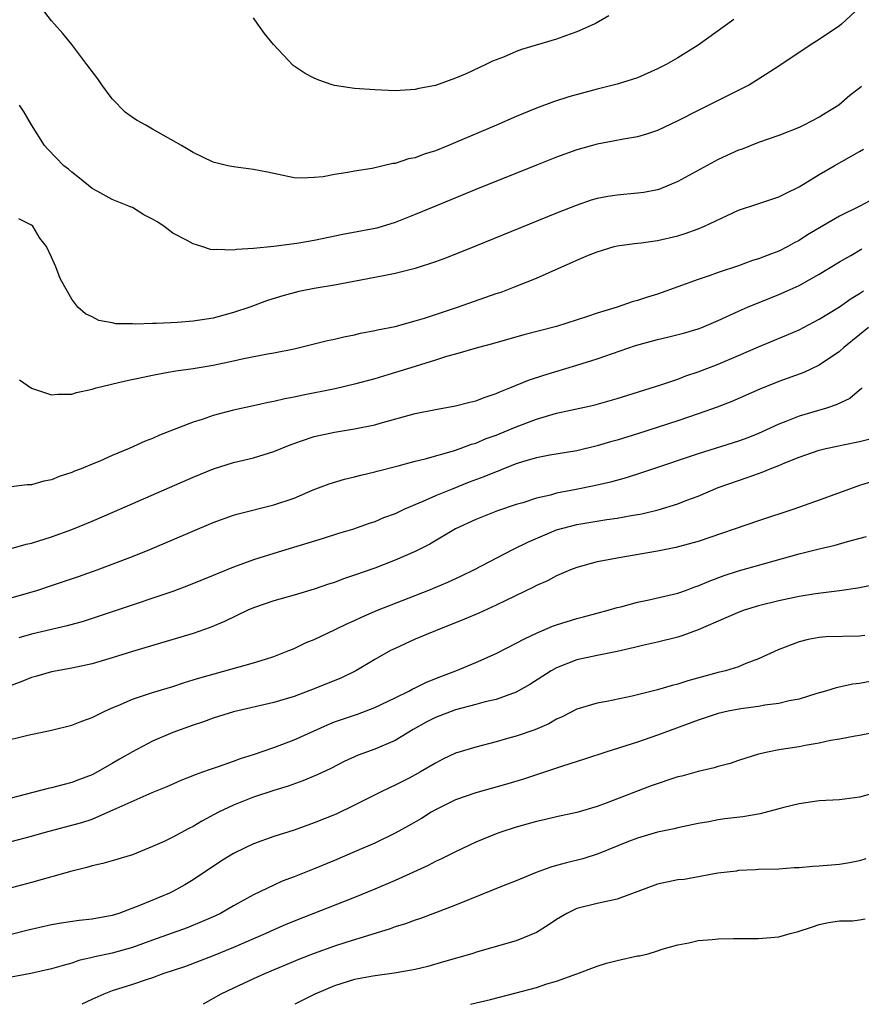
# Model space of a CAD drawing. Units: inches. Extents: x 2547943 to 2550000, y 1518000 to 1521000.
# Drawn here: x 2549400 to 2549483, y 1518000 to 1518097 of the extents above; entities that cross this region are included whole.
import ezdxf

# ---------------------------------------------------------------- set-up
doc = ezdxf.new("R2010")
doc.units = ezdxf.units.IN
doc.header["$MEASUREMENT"] = 0
doc.layers.add('LD25471518_2ft', color=133, linetype='Continuous')

msp = doc.modelspace()

# ---------------------------------------------------------------- linework, layer by layer
at = {"layer": 'LD25471518_2ft'}
for points, elevation in [([(2549470.528, 1518097.472), (2549467, 1518094.917), (2549465, 1518093.677), (2549463.84, 1518093), (2549463, 1518092.569), (2549461, 1518091.703), (2549459, 1518091.072), (2549457, 1518090.558), (2549454.196, 1518089.804), (2549452.686, 1518089.314), (2549451, 1518088.685), (2549449, 1518087.867), (2549447.038, 1518087), (2549443, 1518085.288), (2549442.288, 1518085), (2549441, 1518084.482), (2549439.867, 1518084.133), (2549439, 1518083.786), (2549438.332, 1518083.668), (2549437, 1518083.222), (2549436.793, 1518083.207), (2549434.736, 1518082.736), (2549433, 1518082.457), (2549432.312, 1518082.312), (2549431, 1518082.136), (2549429.889, 1518081.889), (2549429, 1518081.816), (2549427.752, 1518081.752), (2549427, 1518081.805), (2549424.364, 1518082.364), (2549423, 1518082.627), (2549421, 1518082.878), (2549420.454, 1518083), (2549419, 1518083.346), (2549417, 1518084.293), (2549415.86, 1518085), (2549413, 1518086.6), (2549412.335, 1518087), (2549411.482, 1518087.482), (2549411, 1518087.779), (2549410.291, 1518088.291), (2549409, 1518089.599), (2549407.964, 1518091), (2549407.582, 1518091.582), (2549406.489, 1518093), (2549405, 1518094.983), (2549404.095, 1518096.095), (2549403.283, 1518097), (2549403, 1518097.348), (2549401, 1518099.934)], 9212), ([(2549483, 1518098.652), (2549481.194, 1518097), (2549481, 1518096.848), (2549479, 1518095.486), (2549478.208, 1518095), (2549475, 1518092.838), (2549473, 1518091.548), (2549472.083, 1518091), (2549471.378, 1518090.622), (2549467, 1518088.475), (2549465, 1518087.432), (2549463, 1518086.472), (2549461.892, 1518086.108), (2549461, 1518085.853), (2549459.626, 1518085.626), (2549458.582, 1518085.418), (2549457, 1518085.128), (2549455, 1518084.562), (2549453, 1518083.845), (2549451, 1518083.056), (2549445, 1518080.643), (2549441, 1518079), (2549439, 1518078.154), (2549437, 1518077.361), (2549435.188, 1518076.812), (2549431.823, 1518076.177), (2549429, 1518075.581), (2549427.281, 1518075.281), (2549424.994, 1518074.994), (2549423, 1518074.802), (2549421.297, 1518074.702), (2549421, 1518074.638), (2549419.282, 1518074.718), (2549419, 1518074.686), (2549418.717, 1518074.717), (2549417.863, 1518075), (2549417, 1518075.254), (2549416.415, 1518075.584), (2549415, 1518076.334), (2549414.106, 1518077), (2549413.435, 1518077.435), (2549413, 1518077.703), (2549412.144, 1518078.144), (2549411, 1518078.858), (2549410.888, 1518078.888), (2549410.649, 1518079), (2549409, 1518079.65), (2549407.52, 1518080.48), (2549407, 1518080.729), (2549405.767, 1518081.767), (2549405, 1518082.363), (2549404.667, 1518082.667), (2549404.218, 1518083), (2549402.623, 1518084.623), (2549402.305, 1518085), (2549401, 1518087.044), (2549400.282, 1518088.282), (2549399.816, 1518089)], 9214), ([(2549458.179, 1518097.821), (2549456.9, 1518097.1), (2549456.701, 1518097), (2549455, 1518096.256), (2549453.864, 1518095.864), (2549453, 1518095.53), (2549449.518, 1518094.482), (2549449, 1518094.291), (2549447.743, 1518093.743), (2549446.654, 1518093.346), (2549445.999, 1518093), (2549444.122, 1518092.122), (2549443, 1518091.656), (2549441, 1518090.928), (2549439.362, 1518090.638), (2549439, 1518090.535), (2549437, 1518090.409), (2549435, 1518090.495), (2549433, 1518090.65), (2549431, 1518090.935), (2549430.759, 1518091), (2549429.463, 1518091.463), (2549429, 1518091.658), (2549428.117, 1518092.117), (2549426.927, 1518092.927), (2549424.962, 1518095), (2549424.079, 1518096.079), (2549423.418, 1518097), (2549423, 1518097.631)], 9210), ([(2549483.172, 1518090.828), (2549483, 1518090.666), (2549482.042, 1518089.958), (2549480.945, 1518089), (2549479, 1518087.816), (2549477.465, 1518087), (2549477, 1518086.776), (2549475, 1518085.985), (2549473, 1518085.291), (2549471.355, 1518084.645), (2549471, 1518084.52), (2549469, 1518083.596), (2549465, 1518081.42), (2549463.284, 1518080.716), (2549463, 1518080.623), (2549461.642, 1518080.358), (2549461, 1518080.268), (2549459, 1518080.094), (2549458.055, 1518079.945), (2549457, 1518079.744), (2549456.422, 1518079.578), (2549454.93, 1518079.069), (2549453, 1518078.301), (2549444.968, 1518075.033), (2549442.109, 1518073.891), (2549441, 1518073.475), (2549439, 1518072.823), (2549437, 1518072.321), (2549436.173, 1518072.173), (2549435, 1518071.931), (2549431, 1518071.19), (2549429, 1518070.838), (2549427.465, 1518070.535), (2549425.875, 1518070.125), (2549424.36, 1518069.64), (2549422.625, 1518069), (2549421, 1518068.463), (2549419, 1518067.921), (2549417, 1518067.595), (2549415.478, 1518067.478), (2549413.375, 1518067.375), (2549413, 1518067.383), (2549411.309, 1518067.309), (2549411, 1518067.339), (2549409.354, 1518067.354), (2549409, 1518067.444), (2549407.679, 1518067.679), (2549407, 1518068.03), (2549406.346, 1518068.346), (2549405.597, 1518069), (2549405, 1518069.797), (2549404.296, 1518071), (2549403.838, 1518071.838), (2549403.408, 1518073), (2549403, 1518073.943), (2549402.483, 1518075), (2549401.83, 1518075.83), (2549401.134, 1518077), (2549401, 1518077.117), (2549399.746, 1518077.746)], 9216), ([(2549399.812, 1518061.812), (2549401, 1518060.976), (2549403, 1518060.334), (2549403.608, 1518060.392), (2549405, 1518060.395), (2549405.461, 1518060.539), (2549407, 1518060.872), (2549407.417, 1518061), (2549410.297, 1518061.703), (2549412.071, 1518062.071), (2549413, 1518062.281), (2549414.551, 1518062.551), (2549415.294, 1518062.706), (2549417, 1518062.942), (2549419, 1518063.258), (2549421, 1518063.671), (2549421.869, 1518063.869), (2549424.37, 1518064.37), (2549425, 1518064.47), (2549427, 1518064.878), (2549430.305, 1518065.694), (2549431, 1518065.844), (2549431.927, 1518066.073), (2549433, 1518066.274), (2549433.58, 1518066.42), (2549435, 1518066.677), (2549435.256, 1518066.744), (2549437, 1518067.079), (2549439, 1518067.631), (2549439.912, 1518067.912), (2549441, 1518068.284), (2549443.196, 1518069), (2549447, 1518070.335), (2549447.503, 1518070.497), (2549448.832, 1518071), (2549451, 1518071.881), (2549453.525, 1518073), (2549454.566, 1518073.434), (2549455, 1518073.644), (2549456.138, 1518074.138), (2549457, 1518074.487), (2549458.689, 1518075), (2549459, 1518075.078), (2549460.692, 1518075.308), (2549461.374, 1518075.374), (2549463, 1518075.606), (2549465, 1518076.066), (2549465.727, 1518076.273), (2549467, 1518076.733), (2549467.649, 1518077), (2549471, 1518078.58), (2549472.804, 1518079.196), (2549475, 1518079.915), (2549475.718, 1518080.282), (2549477, 1518080.902), (2549479, 1518082.129), (2549480.48, 1518083), (2549483, 1518084.413), (2549483.366, 1518084.634)], 9218), ([(2549485, 1518080.043), (2549483.028, 1518079), (2549481, 1518077.999), (2549477.845, 1518076.155), (2549477, 1518075.597), (2549476.594, 1518075.406), (2549475.885, 1518075), (2549475, 1518074.551), (2549474.26, 1518074.261), (2549473, 1518073.793), (2549472.397, 1518073.603), (2549471, 1518073.102), (2549469, 1518072.436), (2549468.098, 1518072.098), (2549467, 1518071.733), (2549465, 1518070.998), (2549463, 1518070.297), (2549462.007, 1518069.994), (2549461, 1518069.653), (2549460.487, 1518069.513), (2549459.007, 1518069), (2549457, 1518068.387), (2549456.061, 1518068.061), (2549453, 1518067.089), (2549449.757, 1518066.244), (2549446.637, 1518065.363), (2549445.254, 1518065), (2549443, 1518064.342), (2549442.101, 1518064.101), (2549441, 1518063.74), (2549439, 1518063.114), (2549436.284, 1518062.284), (2549435, 1518061.912), (2549433, 1518061.36), (2549431.082, 1518060.917), (2549427.733, 1518060.267), (2549427, 1518060.087), (2549426.072, 1518059.929), (2549425, 1518059.646), (2549424.446, 1518059.554), (2549423, 1518059.225), (2549421, 1518058.798), (2549419, 1518058.28), (2549417.892, 1518057.892), (2549417, 1518057.621), (2549413.672, 1518056.328), (2549413, 1518056.013), (2549412.265, 1518055.734), (2549410.692, 1518055), (2549409, 1518054.308), (2549407.769, 1518053.769), (2549407, 1518053.461), (2549405.914, 1518053), (2549405.25, 1518052.749), (2549405, 1518052.636), (2549403.756, 1518052.244), (2549403, 1518051.922), (2549402.22, 1518051.78), (2549401, 1518051.396), (2549400.593, 1518051.408), (2549399, 1518051.21)], 9220), ([(2549399, 1518045.118), (2549400.469, 1518045.531), (2549401, 1518045.648), (2549403, 1518046.277), (2549405, 1518047.008), (2549407, 1518047.831), (2549409.223, 1518048.777), (2549417, 1518052.164), (2549419.017, 1518052.983), (2549421, 1518053.616), (2549423, 1518054.099), (2549425, 1518054.707), (2549426.62, 1518055.38), (2549427.751, 1518055.751), (2549429, 1518056.186), (2549431, 1518056.619), (2549433, 1518056.946), (2549435, 1518057.365), (2549435.52, 1518057.52), (2549439, 1518058.463), (2549441, 1518058.873), (2549443, 1518059.235), (2549444.394, 1518059.606), (2549445, 1518059.737), (2549445.906, 1518060.094), (2549447, 1518060.447), (2549447.378, 1518060.621), (2549448.358, 1518061), (2549450.227, 1518061.773), (2549451.738, 1518062.262), (2549455, 1518063.245), (2549457, 1518063.871), (2549460.796, 1518065.204), (2549463, 1518065.81), (2549463.971, 1518066.029), (2549465.562, 1518066.438), (2549467, 1518066.856), (2549467.38, 1518067), (2549469, 1518067.673), (2549471, 1518068.603), (2549471.894, 1518069), (2549474.099, 1518069.901), (2549475, 1518070.244), (2549475.531, 1518070.469), (2549477, 1518071.143), (2549479, 1518072.265), (2549481, 1518073.487), (2549482.119, 1518074.119), (2549483.224, 1518074.776)], 9222), ([(2549399, 1518040.241), (2549401.646, 1518041), (2549403, 1518041.436), (2549405.652, 1518042.348), (2549407.5, 1518043), (2549409, 1518043.551), (2549411, 1518044.31), (2549412.729, 1518045), (2549419, 1518047.68), (2549421, 1518048.397), (2549421.462, 1518048.539), (2549425, 1518049.432), (2549427, 1518050.108), (2549428.902, 1518050.902), (2549430.474, 1518051.526), (2549432.011, 1518051.989), (2549433, 1518052.209), (2549433.62, 1518052.38), (2549435, 1518052.699), (2549435.229, 1518052.771), (2549437.297, 1518053.297), (2549439, 1518053.756), (2549439.99, 1518053.99), (2549442.776, 1518054.776), (2549443.436, 1518055), (2549444.573, 1518055.427), (2549445, 1518055.546), (2549446.017, 1518055.983), (2549447, 1518056.334), (2549449, 1518057.166), (2549451, 1518057.928), (2549452.317, 1518058.317), (2549453, 1518058.498), (2549456.692, 1518059.308), (2549459, 1518059.948), (2549463.304, 1518061.304), (2549465, 1518061.883), (2549465.797, 1518062.203), (2549467, 1518062.585), (2549469, 1518063.361), (2549471, 1518064.203), (2549473, 1518065.08), (2549475.769, 1518066.23), (2549477, 1518066.769), (2549479, 1518067.8), (2549481, 1518069.018), (2549482.162, 1518069.838), (2549483, 1518070.338), (2549483.378, 1518070.622)], 9224), ([(2549483.865, 1518067), (2549483, 1518066.259), (2549481.42, 1518065), (2549481, 1518064.617), (2549479, 1518063.249), (2549477.46, 1518062.54), (2549475, 1518061.634), (2549473.124, 1518060.876), (2549470.336, 1518059.664), (2549468.89, 1518059.11), (2549467, 1518058.437), (2549465, 1518057.758), (2549461, 1518056.464), (2549459, 1518055.842), (2549458.339, 1518055.661), (2549457, 1518055.256), (2549455, 1518054.773), (2549452.338, 1518054.338), (2549451, 1518054.088), (2549449.728, 1518053.728), (2549449, 1518053.499), (2549447.734, 1518053), (2549447.219, 1518052.781), (2549447, 1518052.709), (2549445.8, 1518052.2), (2549444.337, 1518051.663), (2549442.649, 1518051), (2549441, 1518050.31), (2549439.747, 1518049.747), (2549437.943, 1518049), (2549437, 1518048.557), (2549435.868, 1518048.132), (2549435, 1518047.753), (2549434.424, 1518047.576), (2549432.777, 1518047), (2549431.403, 1518046.597), (2549429.89, 1518046.11), (2549425, 1518044.62), (2549423, 1518043.982), (2549421, 1518043.254), (2549419.382, 1518042.618), (2549419, 1518042.447), (2549416.554, 1518041.446), (2549415, 1518040.866), (2549409.5, 1518039), (2549406.112, 1518037.888), (2549404.54, 1518037.46), (2549401, 1518036.625), (2549399.737, 1518036.263)], 9226), ([(2549483.252, 1518061), (2549483.132, 1518060.868), (2549483, 1518060.784), (2549482.029, 1518059.971), (2549480.686, 1518059.314), (2549479.723, 1518059), (2549477, 1518058.219), (2549475.678, 1518057.678), (2549475, 1518057.42), (2549473.356, 1518056.644), (2549473, 1518056.49), (2549471.927, 1518056.073), (2549471, 1518055.736), (2549467, 1518054.489), (2549466.205, 1518054.205), (2549463, 1518053.117), (2549461.41, 1518052.59), (2549459.887, 1518052.113), (2549458.323, 1518051.677), (2549456.702, 1518051.298), (2549454.942, 1518050.942), (2549453, 1518050.587), (2549452.403, 1518050.403), (2549451, 1518050.095), (2549449.643, 1518049.643), (2549449, 1518049.451), (2549447.151, 1518048.849), (2549445, 1518047.998), (2549443, 1518047.048), (2549440.451, 1518045.549), (2549439, 1518044.819), (2549437, 1518043.945), (2549435, 1518043.175), (2549433, 1518042.456), (2549431.907, 1518042.093), (2549431, 1518041.749), (2549430.426, 1518041.575), (2549429, 1518041.078), (2549427, 1518040.492), (2549425, 1518039.93), (2549423, 1518039.248), (2549422.424, 1518039), (2549420.115, 1518037.885), (2549418.699, 1518037.301), (2549417, 1518036.715), (2549411, 1518034.93), (2549409, 1518034.299), (2549407, 1518033.704), (2549405, 1518033.269), (2549403, 1518032.906), (2549401.534, 1518032.466), (2549401, 1518032.334), (2549400.059, 1518031.941), (2549399, 1518031.568)], 9228), ([(2549397.962, 1518025.962), (2549400.641, 1518026.64), (2549403, 1518027.119), (2549405, 1518027.615), (2549405.984, 1518028.016), (2549407, 1518028.372), (2549408.254, 1518029), (2549409, 1518029.341), (2549409.577, 1518029.578), (2549411, 1518030.214), (2549413, 1518030.874), (2549415, 1518031.467), (2549416.147, 1518031.853), (2549417, 1518032.099), (2549417.675, 1518032.325), (2549423, 1518033.785), (2549424.174, 1518034.174), (2549425, 1518034.428), (2549426.473, 1518035), (2549427, 1518035.227), (2549428.207, 1518035.793), (2549429, 1518036.117), (2549431, 1518037.059), (2549432.302, 1518037.698), (2549433, 1518037.995), (2549433.673, 1518038.327), (2549435.271, 1518039), (2549440.329, 1518041), (2549442.212, 1518041.788), (2549443.591, 1518042.409), (2549444.808, 1518043), (2549448.649, 1518045), (2549450.223, 1518045.776), (2549453, 1518046.955), (2549455, 1518047.492), (2549457.97, 1518047.97), (2549459, 1518048.107), (2549460.377, 1518048.377), (2549461.444, 1518048.556), (2549463.047, 1518048.953), (2549465, 1518049.543), (2549465.891, 1518049.891), (2549467, 1518050.296), (2549469, 1518051.141), (2549471, 1518051.852), (2549471.875, 1518052.125), (2549473, 1518052.542), (2549473.346, 1518052.654), (2549474.148, 1518053), (2549475, 1518053.327), (2549475.591, 1518053.591), (2549477, 1518054.163), (2549479, 1518054.847), (2549479.658, 1518055), (2549480.777, 1518055.223), (2549481.362, 1518055.362), (2549483, 1518055.694), (2549484.041, 1518055.959)], 9230), ([(2549484.261, 1518051.739), (2549483, 1518051.331), (2549482.736, 1518051.264), (2549479, 1518049.88), (2549476.493, 1518049), (2549473, 1518047.855), (2549467, 1518045.818), (2549466.374, 1518045.626), (2549464.797, 1518045.203), (2549463, 1518044.848), (2549459, 1518044.157), (2549457.944, 1518043.944), (2549457, 1518043.777), (2549455, 1518043.242), (2549454.365, 1518043), (2549453, 1518042.42), (2549452.078, 1518041.922), (2549451, 1518041.44), (2549450.724, 1518041.276), (2549447.976, 1518039.976), (2549447, 1518039.495), (2549445.287, 1518038.713), (2549443.889, 1518038.111), (2549441, 1518036.969), (2549439, 1518036.122), (2549437, 1518035.225), (2549436.559, 1518035), (2549435, 1518034.123), (2549433.107, 1518033), (2549431.684, 1518032.316), (2549429, 1518031.217), (2549427, 1518030.477), (2549425, 1518029.854), (2549421, 1518028.941), (2549419.522, 1518028.478), (2549419, 1518028.33), (2549418.032, 1518027.968), (2549417, 1518027.638), (2549415, 1518026.903), (2549413, 1518026.036), (2549411, 1518024.99), (2549409.729, 1518024.271), (2549409, 1518023.832), (2549407.526, 1518023), (2549407, 1518022.724), (2549405.748, 1518022.251), (2549405, 1518021.936), (2549404.243, 1518021.757), (2549403, 1518021.429), (2549402.643, 1518021.357), (2549399, 1518020.414)], 9232), ([(2549399, 1518016.122), (2549401, 1518016.637), (2549402.245, 1518017), (2549406.002, 1518017.998), (2549407, 1518018.339), (2549408.58, 1518019), (2549409.378, 1518019.378), (2549412.958, 1518020.958), (2549414.443, 1518021.557), (2549415.821, 1518022.179), (2549417, 1518022.634), (2549417.247, 1518022.753), (2549417.978, 1518023), (2549418.721, 1518023.279), (2549419.526, 1518023.526), (2549421, 1518024.049), (2549421.688, 1518024.312), (2549423, 1518024.708), (2549425, 1518025.422), (2549427, 1518026.191), (2549430.329, 1518027.671), (2549431, 1518027.94), (2549433.271, 1518028.729), (2549435, 1518029.364), (2549437, 1518030.319), (2549438.364, 1518031), (2549438.77, 1518031.23), (2549439, 1518031.332), (2549440.109, 1518031.891), (2549441.544, 1518032.456), (2549443.033, 1518033), (2549445, 1518033.815), (2549447, 1518034.709), (2549449, 1518035.729), (2549449.814, 1518036.186), (2549451, 1518036.731), (2549452.587, 1518037.413), (2549453, 1518037.561), (2549455, 1518038.182), (2549455.657, 1518038.343), (2549458.084, 1518039), (2549459, 1518039.268), (2549459.346, 1518039.346), (2549461, 1518039.786), (2549461.982, 1518039.982), (2549465, 1518040.701), (2549465.851, 1518041), (2549466.685, 1518041.315), (2549467, 1518041.409), (2549468.106, 1518041.894), (2549469.571, 1518042.429), (2549471, 1518042.897), (2549477, 1518044.568), (2549479, 1518045.076), (2549480.568, 1518045.433), (2549481.811, 1518045.811), (2549483.691, 1518046.309)], 9234), ([(2549485, 1518041.612), (2549482.816, 1518041.184), (2549481, 1518040.928), (2549478.634, 1518040.634), (2549477, 1518040.353), (2549475, 1518039.916), (2549473, 1518039.423), (2549471.569, 1518039), (2549471.146, 1518038.854), (2549469.757, 1518038.243), (2549467, 1518037.068), (2549465.501, 1518036.499), (2549465, 1518036.338), (2549463, 1518035.826), (2549461.502, 1518035.502), (2549460.703, 1518035.297), (2549459, 1518034.919), (2549457, 1518034.518), (2549455, 1518034.082), (2549453, 1518033.306), (2549452.464, 1518033), (2549450.352, 1518031.648), (2549449, 1518030.894), (2549447, 1518030.177), (2549445.923, 1518029.923), (2549445, 1518029.663), (2549443, 1518029.144), (2549441, 1518028.387), (2549440.086, 1518027.914), (2549438.8, 1518027.2), (2549437, 1518026.123), (2549435, 1518025.258), (2549433.357, 1518024.643), (2549431.977, 1518024.023), (2549430.65, 1518023.35), (2549429.294, 1518022.706), (2549427.878, 1518022.122), (2549426.403, 1518021.597), (2549425, 1518021.16), (2549423, 1518020.486), (2549421, 1518019.71), (2549419.533, 1518019), (2549417.885, 1518018.115), (2549417, 1518017.589), (2549416.595, 1518017.405), (2549415, 1518016.558), (2549414.129, 1518016.128), (2549413, 1518015.604), (2549411, 1518014.809), (2549409, 1518014.208), (2549408.056, 1518013.944), (2549407, 1518013.695), (2549406.473, 1518013.527), (2549405, 1518013.167), (2549401, 1518012.04), (2549397, 1518010.998)], 9236), ([(2549483.51, 1518036.49), (2549483, 1518036.42), (2549479.645, 1518036.355), (2549479, 1518036.297), (2549477.885, 1518036.115), (2549477, 1518035.871), (2549474.923, 1518035.078), (2549473, 1518034.196), (2549471.716, 1518033.716), (2549471, 1518033.415), (2549469.708, 1518033), (2549469, 1518032.828), (2549465.987, 1518032.013), (2549465, 1518031.691), (2549464.439, 1518031.561), (2549463, 1518031.115), (2549460.492, 1518030.492), (2549457.973, 1518029.973), (2549457, 1518029.803), (2549455, 1518029.208), (2549453.55, 1518028.45), (2549453, 1518028.208), (2549452.239, 1518027.761), (2549450.836, 1518027.164), (2549449, 1518026.549), (2549448.361, 1518026.361), (2549447, 1518025.981), (2549445, 1518025.461), (2549443, 1518024.855), (2549441.742, 1518024.258), (2549441, 1518023.88), (2549439.535, 1518023), (2549439, 1518022.701), (2549438.386, 1518022.386), (2549437, 1518021.68), (2549436.529, 1518021.471), (2549435.545, 1518021), (2549433, 1518019.71), (2549431.17, 1518018.83), (2549429, 1518017.952), (2549427, 1518017.244), (2549425, 1518016.6), (2549423, 1518015.884), (2549421.134, 1518015), (2549421, 1518014.931), (2549419.812, 1518014.188), (2549417, 1518012.307), (2549416.18, 1518011.82), (2549415, 1518011.157), (2549414.681, 1518011), (2549411.804, 1518009.804), (2549409.643, 1518009), (2549409, 1518008.797), (2549407, 1518008.423), (2549405.716, 1518008.284), (2549403.959, 1518008.041), (2549403, 1518007.861), (2549400.664, 1518007.336), (2549399, 1518006.902)], 9238), ([(2549484.037, 1518031.963), (2549483, 1518031.757), (2549482.317, 1518031.683), (2549480.669, 1518031.331), (2549479.626, 1518031), (2549478.754, 1518030.754), (2549477, 1518030.206), (2549476.029, 1518030.029), (2549475, 1518029.766), (2549473.599, 1518029.6), (2549473, 1518029.482), (2549471.248, 1518029.248), (2549469.974, 1518029), (2549469, 1518028.774), (2549467, 1518028.115), (2549463, 1518026.628), (2549461, 1518025.95), (2549457.973, 1518025), (2549455.752, 1518024.249), (2549453.574, 1518023.574), (2549449.703, 1518022.297), (2549448.174, 1518021.826), (2549445, 1518020.938), (2549443, 1518020.233), (2549441, 1518019.236), (2549440.587, 1518019), (2549439.613, 1518018.387), (2549438.336, 1518017.664), (2549437, 1518016.932), (2549435, 1518015.961), (2549433, 1518015.08), (2549431, 1518014.231), (2549429, 1518013.406), (2549427, 1518012.618), (2549425.827, 1518012.173), (2549425, 1518011.8), (2549423, 1518010.829), (2549421, 1518009.735), (2549419.706, 1518009), (2549419.231, 1518008.769), (2549417.848, 1518008.152), (2549416.417, 1518007.583), (2549413, 1518006.338), (2549411, 1518005.628), (2549409, 1518005.069), (2549407.289, 1518004.711), (2549407, 1518004.623), (2549405.679, 1518004.321), (2549405, 1518004.077), (2549404.144, 1518003.856), (2549403, 1518003.498), (2549400.948, 1518003.052), (2549399, 1518002.677)], 9240), ([(2549485, 1518026.986), (2549483, 1518026.608), (2549482.545, 1518026.545), (2549481, 1518026.244), (2549480.11, 1518026.11), (2549479, 1518025.846), (2549477.614, 1518025.614), (2549477, 1518025.483), (2549475, 1518025.171), (2549474.045, 1518025), (2549473, 1518024.761), (2549471, 1518024.139), (2549470.166, 1518023.834), (2549469, 1518023.543), (2549468.605, 1518023.395), (2549467, 1518023.042), (2549465.405, 1518022.595), (2549465, 1518022.503), (2549462.362, 1518021.638), (2549457.893, 1518019.893), (2549457, 1518019.566), (2549455, 1518018.973), (2549453, 1518018.544), (2549451.754, 1518018.246), (2549451, 1518018.089), (2549449, 1518017.534), (2549447.362, 1518017), (2549447, 1518016.867), (2549445, 1518016.034), (2549443, 1518015.089), (2549441.612, 1518014.388), (2549441, 1518014.119), (2549440.267, 1518013.732), (2549437, 1518012.266), (2549435, 1518011.394), (2549433, 1518010.569), (2549427, 1518008.242), (2549426.126, 1518007.874), (2549425, 1518007.379), (2549424.193, 1518007), (2549421, 1518005.609), (2549419, 1518004.791), (2549417.709, 1518004.291), (2549416.248, 1518003.753), (2549414.024, 1518003), (2549413, 1518002.617), (2549412.443, 1518002.443), (2549411, 1518001.946), (2549409, 1518001.323), (2549408.157, 1518001), (2549406.98, 1518000.469), (2549405.989, 1518000)], 9242), ([(2549485, 1518021.062), (2549483, 1518020.514), (2549481, 1518020.249), (2549479, 1518020.122), (2549477, 1518019.843), (2549475.479, 1518019.479), (2549475, 1518019.341), (2549473.139, 1518018.861), (2549471.43, 1518018.57), (2549469.641, 1518018.359), (2549469, 1518018.256), (2549468.071, 1518018.071), (2549467, 1518017.91), (2549465, 1518017.48), (2549464.63, 1518017.37), (2549463, 1518017.044), (2549461, 1518016.446), (2549460.117, 1518016.117), (2549457.113, 1518014.887), (2549455.6, 1518014.4), (2549453.982, 1518014.018), (2549453, 1518013.727), (2549452.418, 1518013.582), (2549450.963, 1518013.037), (2549449, 1518012.215), (2549447.719, 1518011.719), (2549444.376, 1518010.376), (2549443, 1518009.8), (2549441, 1518009.044), (2549439.504, 1518008.496), (2549439, 1518008.343), (2549438.031, 1518007.969), (2549437, 1518007.662), (2549436.525, 1518007.475), (2549432.117, 1518006.117), (2549431, 1518005.757), (2549429, 1518005.041), (2549427.538, 1518004.462), (2549424.083, 1518003), (2549423, 1518002.524), (2549421, 1518001.596), (2549419.764, 1518001), (2549418.009, 1518000)], 9244), ([(2549483.615, 1518014.384), (2549483, 1518014.214), (2549481.985, 1518014.015), (2549481, 1518013.853), (2549479, 1518013.673), (2549478.358, 1518013.642), (2549477, 1518013.519), (2549476.503, 1518013.497), (2549475, 1518013.389), (2549473, 1518013.329), (2549472.698, 1518013.302), (2549471, 1518013.23), (2549470.806, 1518013.193), (2549468.964, 1518012.964), (2549465.636, 1518012.363), (2549465, 1518012.32), (2549463, 1518011.892), (2549459, 1518010.398), (2549457, 1518009.97), (2549455, 1518009.466), (2549454.013, 1518009), (2549453.369, 1518008.631), (2549453, 1518008.407), (2549452.157, 1518007.843), (2549451, 1518007.102), (2549449, 1518006.273), (2549445.179, 1518005.179), (2549444.609, 1518005), (2549441.813, 1518004.188), (2549440.242, 1518003.758), (2549439, 1518003.452), (2549438.636, 1518003.364), (2549436.926, 1518003.074), (2549434.798, 1518002.798), (2549433, 1518002.457), (2549431, 1518001.839), (2549429.06, 1518001), (2549427.074, 1518000)], 9246), ([(2549444.469, 1518000), (2549446.453, 1518000.473), (2549449, 1518001.129), (2549451, 1518001.677), (2549452.017, 1518002.017), (2549453, 1518002.294), (2549454.991, 1518003), (2549457, 1518003.761), (2549457.939, 1518004.061), (2549459, 1518004.327), (2549461, 1518004.781), (2549461.193, 1518004.807), (2549462.07, 1518005), (2549463, 1518005.29), (2549463.45, 1518005.45), (2549465, 1518005.898), (2549466.095, 1518006.095), (2549467, 1518006.303), (2549468.408, 1518006.408), (2549469, 1518006.494), (2549470.501, 1518006.501), (2549471, 1518006.523), (2549473, 1518006.508), (2549475, 1518006.677), (2549476.132, 1518007), (2549476.823, 1518007.177), (2549478.334, 1518007.666), (2549479, 1518007.911), (2549479.906, 1518008.094), (2549481, 1518008.25), (2549482.275, 1518008.275), (2549483, 1518008.354), (2549483.554, 1518008.446)], 9248)]:
    msp.add_lwpolyline(points, dxfattribs=dict(at, elevation=elevation))

doc.saveas('drawing.dxf')
